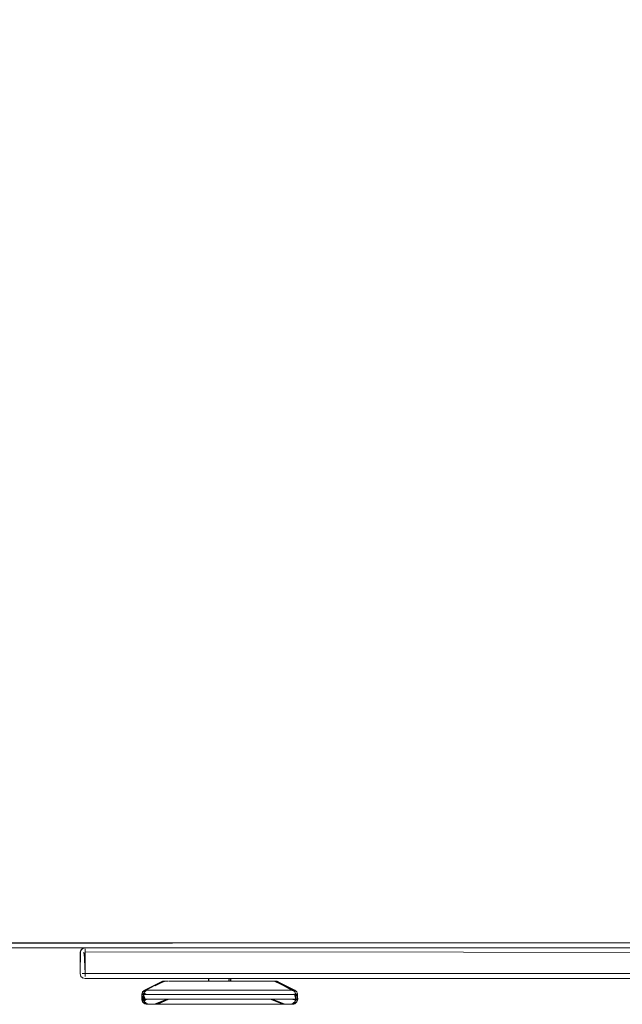
# Model space of a CAD drawing. Units: metres. Extents: x 11.7 to 21.4, y -13.6 to -3.5.
# Drawn here: x 14.1 to 14.3, y -13.6 to -13.2 of the extents above; entities that cross this region are included whole.
import ezdxf

# ---------------------------------------------------------------- set-up
doc = ezdxf.new("R2010")
doc.units = ezdxf.units.M
doc.header["$MEASUREMENT"] = 0

# ---------------------------------------------------------------- blocks, each defined once
blk = doc.blocks.new('e188ace6-5254-4d81-9efa-56af8947411f')
at = {"color": 18, "lineweight": 9, "true_color": 0x000000}
for p, q in [((14.11311, -13.61883), (14.16064, -13.61883)), ((14.49864, -13.61883), (14.16872, -13.61883)), ((14.16872, -13.61883), (14.49864, -13.61883))]:
    blk.add_line(p, q, dxfattribs=at)
for points in [[(14.11211, -13.60483), (14.1233, -13.60483)], [(14.55511, -13.61797), (14.55425, -13.61883), (14.55425, -13.60683), (14.11225, -13.60683), (14.55511, -13.60683)], [(14.11311, -13.60683)], [(14.11311, -13.60683), (14.55511, -13.60683)], [(14.11311, -13.61883)], [(14.16064, -13.61883), (14.11311, -13.61883), (14.55425, -13.61883)]]:
    blk.add_lwpolyline(points, dxfattribs=at)
blk.add_lwpolyline([(14.12211, -13.60683), (14.1133, -13.60683)], close=True, dxfattribs=at)
blk = doc.blocks.new('1e89b3c4-8a07-4333-ab0a-40e3724afb0f')
at = {"color": 18, "lineweight": 9, "true_color": 0x000000}
blk.add_line((14.12608, -13.60683), (14.1253, -13.60683), dxfattribs=at)
for points in [[(14.54208, -13.60683), (14.12608, -13.60683)], [(14.12608, -13.60683), (14.54208, -13.60683)]]:
    blk.add_lwpolyline(points, dxfattribs=at)
blk = doc.blocks.new('dd0c45ac-06ca-4af9-b85f-b52b6566d764')
at = {"color": 18, "lineweight": 9, "true_color": 0x000000}
blk.add_lwpolyline([(14.14379, -13.62507), (14.14181, -13.62507), (14.14006, -13.62507), (14.13855, -13.62507), (14.13729, -13.62507), (14.13559, -13.62507), (14.13732, -13.62507), (14.13858, -13.62507), (14.14009, -13.62507), (14.14185, -13.62507), (14.14383, -13.62507), (14.14601, -13.62507)], close=True, dxfattribs=at)
for points in [[(14.13581, -13.62347), (14.13716, -13.62328), (14.13843, -13.62328), (14.14018, -13.62328), (14.14236, -13.62328), (14.14495, -13.62328), (14.1479, -13.62328), (14.15116, -13.62328), (14.15466, -13.62328), (14.15835, -13.62328), (14.16216, -13.62328), (14.16602, -13.62328), (14.16986, -13.62328), (14.17361, -13.62328), (14.17721, -13.62328), (14.18059, -13.62328), (14.1837, -13.62328), (14.18647, -13.62328), (14.18886, -13.62328), (14.19082, -13.62328), (14.19233, -13.62328), (14.19334, -13.62328)], [(14.14613, -13.62507), (14.14419, -13.62507), (14.1415, -13.62507), (14.13922, -13.62507), (14.13741, -13.62507), (14.13609, -13.62507)], [(14.15399, -13.62328), (14.15143, -13.62328), (14.14899, -13.62328), (14.14671, -13.62328), (14.14461, -13.62328), (14.1427, -13.62328), (14.14101, -13.62328)], [(14.14686, -13.62507), (14.14508, -13.62507), (14.14342, -13.62507)], [(14.14504, -13.62507), (14.14686, -13.62507), (14.14874, -13.62507), (14.15071, -13.62507)], [(14.15934, -13.62507), (14.1571, -13.62507), (14.15491, -13.62507), (14.15278, -13.62507), (14.15071, -13.62507), (14.14869, -13.62507), (14.14681, -13.62507)], [(14.17344, -13.62328), (14.17069, -13.62328), (14.16788, -13.62328), (14.16505, -13.62328), (14.16222, -13.62328), (14.15941, -13.62328), (14.15666, -13.62328), (14.15399, -13.62328), (14.15137, -13.62328), (14.14894, -13.62328)], [(14.1662, -13.62507), (14.1639, -13.62507), (14.16161, -13.62507), (14.15934, -13.62507), (14.16155, -13.62507), (14.16384, -13.62507)], [(14.1662, -13.62507), (14.16849, -13.62507), (14.17076, -13.62507), (14.173, -13.62507)], [(14.17938, -13.62507), (14.17732, -13.62507), (14.17519, -13.62507), (14.173, -13.62507)], [(14.18337, -13.62328), (14.1811, -13.62328), (14.17867, -13.62328), (14.17611, -13.62328), (14.17344, -13.62328)], [(14.17938, -13.62507), (14.18135, -13.62507), (14.18318, -13.62507), (14.18626, -13.62507), (14.18823, -13.62507), (14.18998, -13.62507), (14.19149, -13.62507)], [(14.18977, -13.62507), (14.18729, -13.62507), (14.18441, -13.62507), (14.18318, -13.62507), (14.185, -13.62507)], [(14.19052, -13.62328), (14.18906, -13.62328), (14.18738, -13.62328), (14.18547, -13.62328), (14.18337, -13.62328)], [(14.19502, -13.62683), (14.19487, -13.62507), (14.19372, -13.62507), (14.19146, -13.62507), (14.18995, -13.62507), (14.18819, -13.62507), (14.18666, -13.62507), (14.185, -13.62507)], [(14.13702, -13.62883), (14.13581, -13.62843), (14.13516, -13.62756), (14.13609, -13.62683), (14.13741, -13.62683), (14.13922, -13.62683), (14.1415, -13.62683), (14.14419, -13.62683), (14.14528, -13.62683)], [(14.14528, -13.62683), (14.14383, -13.62683), (14.14185, -13.62683), (14.14009, -13.62683), (14.13858, -13.62683), (14.13732, -13.62683), (14.13919, -13.62683), (14.14046, -13.62683)], [(14.14172, -13.62883), (14.14031, -13.62883), (14.13914, -13.62883), (14.13755, -13.62883), (14.13916, -13.62883), (14.14034, -13.62883), (14.14176, -13.62883), (14.14339, -13.62883), (14.14524, -13.62883), (14.14728, -13.62883), (14.14949, -13.62883), (14.15185, -13.62883), (14.15433, -13.62883), (14.15692, -13.62883), (14.15959, -13.62883), (14.15687, -13.62883)], [(14.15326, -13.62883), (14.15115, -13.62883), (14.14914, -13.62883), (14.14724, -13.62883), (14.1452, -13.62883), (14.14336, -13.62883), (14.14172, -13.62883)], [(14.14298, -13.62883), (14.14425, -13.62883), (14.14571, -13.62883), (14.14736, -13.62883), (14.14918, -13.62883), (14.15115, -13.62883), (14.15326, -13.62883)], [(14.17683, -13.62883), (14.17334, -13.62883), (14.16971, -13.62883), (14.16599, -13.62883), (14.16225, -13.62883), (14.15856, -13.62883), (14.15498, -13.62883), (14.15159, -13.62883), (14.14843, -13.62883), (14.14558, -13.62883), (14.14732, -13.62883), (14.14914, -13.62883), (14.15111, -13.62883), (14.15321, -13.62883), (14.15543, -13.62883), (14.15774, -13.62883), (14.16012, -13.62883)], [(14.15321, -13.62883), (14.15543, -13.62883), (14.15326, -13.62883)], [(14.15326, -13.62883), (14.15548, -13.62883), (14.15779, -13.62883), (14.16017, -13.62883), (14.1626, -13.62883), (14.16505, -13.62883), (14.1675, -13.62883), (14.16992, -13.62883), (14.1723, -13.62883), (14.17461, -13.62883)], [(14.1723, -13.62883), (14.16992, -13.62883), (14.1675, -13.62883), (14.16505, -13.62883), (14.1626, -13.62883), (14.16017, -13.62883), (14.15779, -13.62883), (14.15543, -13.62883)], [(14.16499, -13.62883), (14.16254, -13.62883), (14.16012, -13.62883), (14.15779, -13.62883), (14.15548, -13.62883)], [(14.1848, -13.62883), (14.18276, -13.62883), (14.18055, -13.62883), (14.17819, -13.62883), (14.17571, -13.62883), (14.17312, -13.62883), (14.17046, -13.62883), (14.16774, -13.62883), (14.16499, -13.62883), (14.16225, -13.62883), (14.15953, -13.62883), (14.16231, -13.62883), (14.16505, -13.62883), (14.16779, -13.62883), (14.17051, -13.62883), (14.17318, -13.62883), (14.17576, -13.62883)], [(14.1723, -13.62883), (14.17461, -13.62883), (14.17678, -13.62883), (14.17456, -13.62883), (14.17225, -13.62883), (14.16987, -13.62883), (14.16745, -13.62883), (14.16499, -13.62883), (14.16254, -13.62883), (14.16012, -13.62883)], [(14.18312, -13.62883), (14.18011, -13.62883), (14.17683, -13.62883), (14.17461, -13.62883)], [(14.17576, -13.62883), (14.17824, -13.62883), (14.1806, -13.62883), (14.18281, -13.62883), (14.18484, -13.62883), (14.18665, -13.62883)], [(14.17683, -13.62883), (14.17893, -13.62883), (14.1809, -13.62883), (14.18272, -13.62883), (14.18436, -13.62883), (14.18582, -13.62883), (14.18708, -13.62883), (14.18811, -13.62883), (14.18954, -13.62883), (14.18744, -13.62883)], [(14.18378, -13.62683), (14.18729, -13.62683), (14.18977, -13.62683), (14.19181, -13.62683), (14.19337, -13.62683), (14.19443, -13.62683)], [(14.19146, -13.62683), (14.19273, -13.62683), (14.19374, -13.62683), (14.19149, -13.62683), (14.18998, -13.62683), (14.18823, -13.62683), (14.18626, -13.62683), (14.18408, -13.62683)]]:
    blk.add_lwpolyline(points, dxfattribs=at)
blk = doc.blocks.new('d69d9b49-0027-4611-95aa-8635ff0f3ada')
at = {"color": 18, "lineweight": 9, "true_color": 0x000000}
for points in [[(14.14948, -13.61983), (14.15108, -13.61983), (14.15282, -13.61983), (14.15467, -13.61983), (14.15662, -13.61983), (14.15865, -13.61983), (14.16075, -13.61983), (14.15861, -13.61983), (14.15658, -13.61983)], [(14.16075, -13.61983)], [(14.16717, -13.61983), (14.16933, -13.61983), (14.17138, -13.61983), (14.17346, -13.61983), (14.17143, -13.61983), (14.16929, -13.61983), (14.16785, -13.61983)]]:
    blk.add_lwpolyline(points, dxfattribs=at)
blk = doc.blocks.new('70b5711d-bec9-416d-b2ef-db7cd4294934')
at = {"color": 18, "lineweight": 9, "true_color": 0x000000}
blk.add_lwpolyline([(14.19247, -13.62883), (14.19002, -13.62883), (14.18812, -13.62883), (14.18581, -13.62883), (14.18312, -13.62883)], dxfattribs=at)
blk = doc.blocks.new('4fe83edc-71c7-4935-b58d-22e88bb6526f')
at = {"color": 18, "lineweight": 9, "true_color": 0x000000}
blk.add_lwpolyline([(14.14342, -13.62507), (14.14189, -13.62507), (14.1405, -13.62507), (14.13925, -13.62507), (14.13815, -13.62507)], dxfattribs=at)
blk = doc.blocks.new('fb012c31-fe9d-4682-987a-79a0c3cf76d5')
at = {"color": 18, "lineweight": 9, "true_color": 0x000000}
for points in [[(14.17346, -13.61983), (14.17541, -13.61983), (14.17726, -13.61983), (14.17537, -13.61983), (14.17342, -13.61983)], [(14.14422, -13.62883), (14.14558, -13.62883), (14.14306, -13.62883), (14.14094, -13.62883)], [(14.18811, -13.62883), (14.18706, -13.62883), (14.18579, -13.62883), (14.18433, -13.62883), (14.18268, -13.62883), (14.18086, -13.62883), (14.17889, -13.62883), (14.17678, -13.62883), (14.17893, -13.62883), (14.1809, -13.62883)]]:
    blk.add_lwpolyline(points, dxfattribs=at)
blk = doc.blocks.new('a32ccd77-9e9b-48a2-850a-2f2e03921c68')
at = {"color": 18, "lineweight": 9, "true_color": 0x000000}
for points in [[(14.15658, -13.61983), (14.15463, -13.61983), (14.15278, -13.61983), (14.15104, -13.61983), (14.14948, -13.61983), (14.14803, -13.61983), (14.14674, -13.61983), (14.14561, -13.61983)], [(14.18441, -13.61983), (14.18332, -13.61983), (14.18204, -13.61983), (14.1833, -13.61983), (14.18443, -13.61983)], [(14.18691, -13.61983), (14.19378, -13.62328), (14.19268, -13.62328), (14.19052, -13.62328)], [(14.13538, -13.62507), (14.13643, -13.62507), (14.13815, -13.62507)], [(14.14101, -13.62328), (14.13955, -13.62328), (14.13834, -13.62328), (14.13669, -13.62328), (14.13831, -13.62328)], [(14.18957, -13.62507), (14.18819, -13.62507), (14.18621, -13.62507), (14.18403, -13.62507), (14.18725, -13.62507), (14.18974, -13.62507), (14.19178, -13.62507), (14.19335, -13.62507), (14.19441, -13.62507)], [(14.19361, -13.62507), (14.19192, -13.62507), (14.19082, -13.62507), (14.18957, -13.62507)], [(14.19499, -13.6247), (14.19337, -13.62507), (14.19181, -13.62507), (14.18977, -13.62507)], [(14.19149, -13.62507), (14.19275, -13.62507), (14.19445, -13.62507), (14.19502, -13.62683), (14.19374, -13.62683), (14.19487, -13.62683)], [(14.14298, -13.62883), (14.14193, -13.62883), (14.13925, -13.62883), (14.13802, -13.62883), (14.13702, -13.62883), (14.13581, -13.62843)], [(14.14046, -13.62683), (14.13925, -13.62683), (14.13815, -13.62683), (14.13641, -13.62683)], [(14.13831, -13.62883), (14.13702, -13.62883), (14.13833, -13.62883), (14.13994, -13.62883), (14.14477, -13.62683)], [(14.14478, -13.62683), (14.14014, -13.62883), (14.14191, -13.62883), (14.14296, -13.62883), (14.14193, -13.62883), (14.14051, -13.62883), (14.13831, -13.62883)], [(14.15321, -13.62883), (14.15111, -13.62883), (14.14918, -13.62883), (14.14736, -13.62883), (14.14944, -13.62883)], [(14.1809, -13.62883), (14.18272, -13.62883), (14.18436, -13.62883), (14.18582, -13.62883), (14.18708, -13.62883), (14.18813, -13.62883), (14.18665, -13.62883)], [(14.1882, -13.62683), (14.18974, -13.62683), (14.18725, -13.62683), (14.18437, -13.62683), (14.1831, -13.62683)], [(14.18484, -13.62883), (14.18668, -13.62883), (14.18832, -13.62883), (14.18973, -13.62883), (14.18829, -13.62883)], [(14.1945, -13.62818), (14.19498, -13.6272), (14.19335, -13.62683), (14.19178, -13.62683), (14.18974, -13.62683), (14.19082, -13.62683), (14.19192, -13.62683)]]:
    blk.add_lwpolyline(points, dxfattribs=at)
for points in [[(14.18056, -13.61983), (14.18204, -13.61983), (14.18059, -13.61983), (14.17899, -13.61983), (14.17722, -13.61983), (14.17899, -13.61983)], [(14.14568, -13.62883), (14.14732, -13.62883), (14.14571, -13.62883), (14.14425, -13.62883), (14.14298, -13.62883), (14.14422, -13.62883)]]:
    blk.add_lwpolyline(points, close=True, dxfattribs=at)
blk = doc.blocks.new('aecf60fc-0add-4ddf-afd4-6734b4148b10')
at = {"color": 18, "lineweight": 9, "true_color": 0x000000}
for points in [[(14.13608, -13.62683), (14.13732, -13.62683), (14.1356, -13.62683), (14.13502, -13.62507), (14.13502, -13.62683), (14.1363, -13.62683), (14.13855, -13.62683), (14.14006, -13.62683), (14.14181, -13.62683), (14.14379, -13.62683), (14.14528, -13.62683)], [(14.13812, -13.62683), (14.13643, -13.62683), (14.13538, -13.62683), (14.13641, -13.62683)]]:
    blk.add_lwpolyline(points, dxfattribs=at)
blk = doc.blocks.new('cc613d5e-8a74-4fe8-92d3-d2ffce1be330')
at = {"color": 18, "lineweight": 9, "true_color": 0x000000}
for points in [[(14.195, -13.62479), (14.19363, -13.62507), (14.19189, -13.62507)], [(14.47408, -13.62683), (14.47532, -13.62683), (14.4736, -13.62683), (14.47302, -13.62507), (14.47302, -13.62683), (14.4743, -13.62683), (14.47655, -13.62683), (14.47806, -13.62683), (14.47981, -13.62683), (14.48179, -13.62683), (14.48328, -13.62683)], [(14.19286, -13.62683), (14.19424, -13.62683)]]:
    blk.add_lwpolyline(points, dxfattribs=at)
blk = doc.blocks.new('9978a866-b5a0-461e-bd09-31503bfaea4b')
at = {"color": 18, "lineweight": 9, "true_color": 0x000000}
blk.add_lwpolyline([(14.1909, -13.62883), (14.19249, -13.62883), (14.19088, -13.62883), (14.1897, -13.62883), (14.1909, -13.62883), (14.19229, -13.62883)], dxfattribs=at)
blk = doc.blocks.new('9b5a30b8-3ff2-404e-817b-53ebbff2d708')
at = {"color": 18, "lineweight": 9, "true_color": 0x000000}
for points in [[(14.14945, -13.61983), (14.148, -13.61983), (14.14671, -13.61983), (14.14563, -13.61983)], [(14.18441, -13.61983), (14.18607, -13.61983), (14.18443, -13.61983), (14.18607, -13.61983)], [(14.18527, -13.62683), (14.19002, -13.62883), (14.18895, -13.62883), (14.191, -13.62883), (14.18907, -13.62883)]]:
    blk.add_lwpolyline(points, dxfattribs=at)
blk = doc.blocks.new('3080c262-ac3b-4ded-92f5-4e6688398bce')
at = {"color": 18, "lineweight": 9, "true_color": 0x000000}
for points in [[(14.14469, -13.61983), (14.14345, -13.61983)], [(14.1917, -13.62328), (14.19335, -13.62328), (14.18702, -13.61983), (14.1854, -13.61983), (14.1866, -13.61983), (14.19391, -13.62328)], [(14.13609, -13.62507), (14.13502, -13.62507), (14.13532, -13.62402)], [(14.1945, -13.62372), (14.19316, -13.62328)]]:
    blk.add_lwpolyline(points, dxfattribs=at)
blk = doc.blocks.new('3cc18884-0bf9-4282-9055-3097deb24a5e')
at = {"color": 18, "lineweight": 9, "true_color": 0x000000}
for points in [[(14.14344, -13.61983), (14.14101, -13.62084), (14.14313, -13.61983), (14.14468, -13.61983)], [(14.19361, -13.62507), (14.19467, -13.62507), (14.19502, -13.62683)], [(14.19098, -13.62883), (14.19229, -13.62883), (14.1933, -13.62882), (14.19422, -13.62843)], [(14.19423, -13.62843), (14.1933, -13.62882)]]:
    blk.add_lwpolyline(points, dxfattribs=at)
blk = doc.blocks.new('0f91785e-1663-404f-bbb9-71a296f8981d')
at = {"color": 18, "lineweight": 9, "true_color": 0x000000}
for p, q in [((14.14105, -13.62082), (14.14302, -13.61983)), ((14.169, -13.61883), (14.169, -13.61983)), ((14.13668, -13.62328), (14.13647, -13.62328)), ((14.1351, -13.62683), (14.13505, -13.6272))]:
    blk.add_line(p, q, dxfattribs=at)
for points in [[(14.1607, -13.61983)], [(14.16834, -13.61983)], [(14.16902, -13.61883), (14.16871, -13.61983)], [(14.13538, -13.62683), (14.13502, -13.62507)], [(14.13554, -13.62372), (14.13504, -13.62479)], [(14.1351, -13.62507), (14.13516, -13.62683), (14.13516, -13.62507)], [(14.13516, -13.62435), (14.13607, -13.62347)], [(14.13516, -13.62435), (14.13608, -13.62507), (14.13739, -13.62507), (14.13919, -13.62507), (14.14146, -13.62507), (14.14414, -13.62507), (14.14613, -13.62507)], [(14.14014, -13.62328), (14.13841, -13.62328), (14.13715, -13.62328), (14.13613, -13.62328), (14.13532, -13.62402)], [(14.13612, -13.62328)], [(14.13646, -13.62328)], [(14.19333, -13.62328), (14.1945, -13.62372)], [(14.195, -13.62479), (14.1945, -13.62372)], [(14.13608, -13.62683), (14.13502, -13.62683), (14.13532, -13.62789), (14.13613, -13.62862), (14.13727, -13.62883), (14.13923, -13.62883), (14.14092, -13.62883), (14.14303, -13.62883), (14.14553, -13.62883), (14.14839, -13.62883), (14.15154, -13.62883), (14.15493, -13.62883), (14.1585, -13.62883), (14.16219, -13.62883), (14.16593, -13.62883), (14.16965, -13.62883), (14.17329, -13.62883), (14.17678, -13.62883), (14.18006, -13.62883), (14.18308, -13.62883), (14.18577, -13.62883), (14.18809, -13.62883), (14.19, -13.62883), (14.19146, -13.62883), (14.19296, -13.62883)], [(14.13516, -13.62756), (14.13607, -13.62843)], [(14.13537, -13.62683), (14.13532, -13.62789)], [(14.13532, -13.62789)], [(14.1368, -13.62876), (14.13581, -13.62843)], [(14.14014, -13.62883), (14.14126, -13.62883), (14.13991, -13.62883)], [(14.14014, -13.62883), (14.14488, -13.62683), (14.14014, -13.62883)], [(14.14422, -13.62883), (14.14296, -13.62883), (14.14191, -13.62883), (14.1405, -13.62883), (14.14478, -13.62683)], [(14.1899, -13.62883), (14.18526, -13.62683), (14.1899, -13.62883), (14.18811, -13.62883), (14.18706, -13.62883), (14.18579, -13.62883), (14.18433, -13.62883)], [(14.18517, -13.62683), (14.1899, -13.62883), (14.18504, -13.62683)], [(14.19391, -13.62862), (14.19472, -13.62789), (14.19502, -13.62683)], [(14.19391, -13.62862)], [(14.19499, -13.6272), (14.1945, -13.62818)]]:
    blk.add_lwpolyline(points, dxfattribs=at)
blk = doc.blocks.new('279c52ef-154d-4777-8540-4d2a7c964c09')
at = {"color": 18, "lineweight": 9, "true_color": 0x000000}
for points in [[(14.18691, -13.61983), (14.19385, -13.62328), (14.19465, -13.62402), (14.19495, -13.62507)], [(14.19489, -13.6247), (14.19495, -13.62683), (14.19465, -13.62789), (14.1935, -13.62876)]]:
    blk.add_lwpolyline(points, dxfattribs=at)
blk = doc.blocks.new('1cec97e7-c54c-487c-818a-5c45432c54b4')
at = {"color": 18, "lineweight": 9, "true_color": 0x000000}
blk.add_line((14.18691, -13.61983), (14.19377, -13.62328), dxfattribs=at)
for points in [[(14.13958, -13.62167), (14.14312, -13.61983), (14.14025, -13.62128)], [(14.19348, -13.62876), (14.19463, -13.62789), (14.19487, -13.62683), (14.19487, -13.62507)], [(14.19383, -13.62328), (14.19463, -13.62402)], [(14.19348, -13.62876), (14.19228, -13.62883)]]:
    blk.add_lwpolyline(points, dxfattribs=at)
blk = doc.blocks.new('4dbbcf02-dad8-4338-aef0-b5de77287688')
at = {"color": 18, "lineweight": 9, "true_color": 0x000000}
blk.add_lwpolyline([(14.13831, -13.62883), (14.13672, -13.62876), (14.13801, -13.62883)], dxfattribs=at)
blk = doc.blocks.new('9c4c4220-ab23-49c9-8134-fa88d0950947')
at = {"color": 18, "lineweight": 9, "true_color": 0x000000}
blk.add_lwpolyline([(14.13812, -13.62507), (14.13641, -13.62507), (14.13537, -13.62507)], dxfattribs=at)
blk = doc.blocks.new('b15b1ec6-7247-4407-b972-0447ec33c0db')
at = {"color": 18, "lineweight": 9, "true_color": 0x000000}
for points in [[(14.19333, -13.62328), (14.19231, -13.62328), (14.1908, -13.62328), (14.18883, -13.62328), (14.18643, -13.62328)], [(14.19146, -13.62883), (14.19299, -13.62876)]]:
    blk.add_lwpolyline(points, dxfattribs=at)
blk = doc.blocks.new('bd432afb-1023-49bb-bb01-c06722b94efd')
at = {"color": 18, "lineweight": 9, "true_color": 0x000000}
blk.add_lwpolyline([(14.18751, -13.62683), (14.18954, -13.62683), (14.19079, -13.62683), (14.19189, -13.62683), (14.19361, -13.62683)], dxfattribs=at)
blk = doc.blocks.new('2ab69437-44c2-4b67-a44b-ad49d3d75f0d')
at = {"color": 18, "lineweight": 9, "true_color": 0x000000}
for points in [[(14.13831, -13.62328), (14.13952, -13.62328), (14.14098, -13.62328), (14.14267, -13.62328), (14.14457, -13.62328), (14.14667, -13.62328), (14.14894, -13.62328)], [(14.17338, -13.62328), (14.17605, -13.62328), (14.17861, -13.62328), (14.18105, -13.62328), (14.18333, -13.62328), (14.18543, -13.62328), (14.18734, -13.62328), (14.18903, -13.62328), (14.19049, -13.62328), (14.1917, -13.62328)]]:
    blk.add_lwpolyline(points, dxfattribs=at)
blk = doc.blocks.new('31d49d98-90d9-4ef2-b1fa-c39eee7ae6d5')
at = {"color": 18, "lineweight": 9, "true_color": 0x000000}
for points in [[(14.14504, -13.62507), (14.14338, -13.62507), (14.14185, -13.62507), (14.14046, -13.62507), (14.13922, -13.62507), (14.13812, -13.62507)], [(14.18496, -13.62507), (14.18661, -13.62507), (14.18814, -13.62507), (14.18954, -13.62507), (14.19079, -13.62507), (14.19189, -13.62507)], [(14.14528, -13.62683), (14.14414, -13.62683), (14.14146, -13.62683), (14.13919, -13.62683), (14.13812, -13.62683)]]:
    blk.add_lwpolyline(points, dxfattribs=at)
blk = doc.blocks.new('89353b9f-1b63-483d-9ffa-6b7645f6bbe2')
at = {"color": 18, "lineweight": 9, "true_color": 0x000000}
blk.add_lwpolyline([(14.1831, -13.62683), (14.18621, -13.62683), (14.18819, -13.62683), (14.18995, -13.62683), (14.19146, -13.62683)], dxfattribs=at)
blk = doc.blocks.new('78ad5b42-6399-4231-baf1-bbc3dc648113')
at = {"color": 18, "lineweight": 9, "true_color": 0x000000}
blk.add_lwpolyline([(14.15461, -13.62328), (14.15111, -13.62328), (14.14786, -13.62328), (14.14491, -13.62328), (14.14233, -13.62328), (14.14014, -13.62328)], dxfattribs=at)
blk = doc.blocks.new('0a0a32de-495d-448f-aa34-21a20349b16d')
at = {"color": 18, "lineweight": 9, "true_color": 0x000000}
blk.add_lwpolyline([(14.16499, -13.62883), (14.16745, -13.62883), (14.16987, -13.62883), (14.17225, -13.62883), (14.17456, -13.62883), (14.17678, -13.62883), (14.17889, -13.62883), (14.18086, -13.62883), (14.18268, -13.62883), (14.18433, -13.62883)], dxfattribs=at)
blk = doc.blocks.new('2e7c8739-c9f8-49c0-8aa9-886497a5bd97')
at = {"color": 18, "lineweight": 9, "true_color": 0x000000}
blk.add_lwpolyline([(14.18643, -13.62328), (14.18365, -13.62328), (14.18054, -13.62328), (14.17716, -13.62328), (14.17355, -13.62328), (14.1698, -13.62328), (14.16596, -13.62328)], dxfattribs=at)
blk = doc.blocks.new('4cfb3126-e80d-4a03-a8e8-fd8525f02dcb')
at = {"color": 18, "lineweight": 9, "true_color": 0x000000}
blk.add_lwpolyline([(14.17726, -13.62507), (14.17932, -13.62507), (14.1813, -13.62507), (14.18318, -13.62507), (14.18496, -13.62507)], dxfattribs=at)
blk = doc.blocks.new('bbb1a97e-d567-40c3-994e-e9776dad1073')
at = {"color": 18, "lineweight": 9, "true_color": 0x000000}
blk.add_lwpolyline([(14.15687, -13.62883), (14.15428, -13.62883), (14.1518, -13.62883), (14.14944, -13.62883)], dxfattribs=at)
blk = doc.blocks.new('fad7bff9-acd3-4617-b34d-8e9e24f1f2ee')
at = {"color": 18, "lineweight": 9, "true_color": 0x000000}
for points in [[(14.15066, -13.62507), (14.15272, -13.62507), (14.15485, -13.62507), (14.15704, -13.62507), (14.15928, -13.62507)], [(14.15394, -13.62328), (14.1566, -13.62328), (14.15935, -13.62328), (14.16216, -13.62328), (14.16499, -13.62328), (14.16782, -13.62328), (14.17063, -13.62328), (14.17338, -13.62328)], [(14.16596, -13.62328), (14.1621, -13.62328), (14.15829, -13.62328), (14.15461, -13.62328)], [(14.16384, -13.62507), (14.16614, -13.62507), (14.16843, -13.62507), (14.1707, -13.62507), (14.17294, -13.62507), (14.17513, -13.62507), (14.17726, -13.62507)], [(14.48866, -13.62507), (14.49072, -13.62507), (14.49285, -13.62507), (14.49504, -13.62507), (14.49728, -13.62507)], [(14.49194, -13.62328), (14.4946, -13.62328), (14.49735, -13.62328), (14.50016, -13.62328), (14.50299, -13.62328), (14.50582, -13.62328), (14.50863, -13.62328), (14.51138, -13.62328)], [(14.50396, -13.62328), (14.5001, -13.62328), (14.49629, -13.62328), (14.49261, -13.62328)], [(14.50184, -13.62507), (14.50414, -13.62507), (14.50643, -13.62507), (14.5087, -13.62507), (14.51094, -13.62507), (14.51313, -13.62507), (14.51526, -13.62507)]]:
    blk.add_lwpolyline(points, dxfattribs=at)
blk = doc.blocks.new('da8f4093-19a0-4ca2-9f71-d8db1907a9fa')
at = {"color": 18, "lineweight": 9, "true_color": 0x000000}
for p, q in [((14.11225, -13.60683), (14.55425, -13.60683)), ((14.1213, -13.60683), (14.1133, -13.60683)), ((14.12345, -13.60483), (14.12363, -13.60483)), ((14.11058, -13.60772), (14.1104, -13.60807)), ((14.1104, -13.60883), (14.11058, -13.60883)), ((14.11148, -13.60883), (14.11185, -13.60883)), ((14.11224, -13.60844), (14.11224, -13.60883)), ((14.16034, -13.61983), (14.16034, -13.61883)), ((14.16036, -13.61983), (14.16036, -13.61883)), ((14.16832, -13.61883), (14.16832, -13.61983)), ((14.18623, -13.61983), (14.19309, -13.62328)), ((14.14069, -13.62328), (14.14107, -13.62328)), ((14.14652, -13.62507), (14.14677, -13.62507)), ((14.14765, -13.62507), (14.14726, -13.62507)), ((14.15016, -13.62328), (14.15051, -13.62328)), ((14.15846, -13.62507), (14.15818, -13.62507)), ((14.15914, -13.62328), (14.15881, -13.62328)), ((14.17694, -13.62507), (14.17722, -13.62507)), ((14.17845, -13.62507), (14.17803, -13.62507)), ((14.18002, -13.62328), (14.17959, -13.62328)), ((14.13442, -13.62683), (14.13437, -13.6272)), ((14.14142, -13.62883), (14.13923, -13.62883)), ((14.18593, -13.62683), (14.1857, -13.62683))]:
    blk.add_line(p, q, dxfattribs=at)
for points in [[(12.17129, -13.60483), (14.54128, -13.60483), (12.17128, -13.60483), (12.17128, -12.87983)], [(12.17128, -13.6056), (14.54128, -13.60483), (12.17129, -13.60483)], [(12.17128, -13.6056), (12.17128, -13.60668), (14.54128, -13.60683), (12.17129, -13.60683)], [(14.11225, -13.60683), (14.11113, -13.60717), (14.1104, -13.60807)], [(14.11058, -13.60772), (14.11148, -13.60699)], [(14.11148, -13.60699)], [(14.11163, -13.60483), (14.1233, -13.60483)], [(14.11163, -13.60483), (14.1129, -13.60483)], [(14.55425, -13.60683), (14.55425, -13.61883), (14.11225, -13.6188)], [(14.11225, -13.60699)], [(14.1129, -13.60483), (14.12129, -13.60483)], [(14.12168, -13.60483)], [(14.12529, -13.60483), (14.12418, -13.60483)], [(14.1253, -13.60683), (14.5413, -13.60683), (14.54129, -13.60483), (14.12529, -13.60483)], [(14.5413, -13.60483), (14.5413, -13.60683), (14.1253, -13.60683)], [(14.1104, -13.60807), (14.11025, -13.61683)], [(14.11028, -13.60844), (14.11025, -13.61683), (14.11058, -13.61795), (14.11148, -13.61868)], [(14.11058, -13.60883)], [(14.11185, -13.60883), (14.11224, -13.61683), (14.11113, -13.61683)], [(14.11224, -13.60717)], [(14.11224, -13.60717), (14.11224, -13.60844)], [(14.11224, -13.60844), (14.11224, -13.60742)], [(14.11224, -13.60844), (14.55424, -13.60883)], [(14.11224, -13.60883), (14.11224, -13.61683), (14.55424, -13.61683)], [(14.11025, -13.61683), (14.11058, -13.61795)], [(14.11113, -13.6185), (14.11225, -13.61883)], [(14.11224, -13.61683), (14.11224, -13.61795)], [(14.11224, -13.61795), (14.11224, -13.61683)], [(14.11148, -13.61868)], [(14.11225, -13.61868)], [(14.13578, -13.62328), (14.14244, -13.61983), (14.13558, -13.62328), (14.1349, -13.62402)], [(14.13513, -13.62347), (14.14234, -13.61983)], [(14.14276, -13.61983), (14.13558, -13.62328), (14.13668, -13.62328), (14.13884, -13.62328)], [(14.14033, -13.62328), (14.13887, -13.62328), (14.13766, -13.62328), (14.13601, -13.62328), (14.14245, -13.61983), (14.144, -13.61983)], [(14.14401, -13.61983), (14.14277, -13.61983)], [(14.1559, -13.61983), (14.15395, -13.61983), (14.1521, -13.61983), (14.15036, -13.61983), (14.1488, -13.61983), (14.14735, -13.61983), (14.14606, -13.61983), (14.14492, -13.61983)], [(14.14877, -13.61983), (14.14732, -13.61983), (14.14603, -13.61983), (14.14495, -13.61983)], [(14.1488, -13.61983), (14.1504, -13.61983), (14.15213, -13.61983), (14.15399, -13.61983), (14.15594, -13.61983), (14.15797, -13.61983), (14.16007, -13.61983), (14.15793, -13.61983), (14.1559, -13.61983)], [(14.16647, -13.61983), (14.16432, -13.61983), (14.16216, -13.61983), (14.16002, -13.61983), (14.16151, -13.61983)], [(14.16034, -13.61883), (14.16042, -13.61983), (14.16151, -13.61983), (14.16041, -13.61983)], [(14.16647, -13.61983), (14.16865, -13.61983), (14.1707, -13.61983), (14.17278, -13.61983), (14.17075, -13.61983), (14.16861, -13.61983), (14.16717, -13.61983)], [(14.16766, -13.61983)], [(14.16834, -13.61883), (14.16803, -13.61983)], [(14.17278, -13.61983), (14.17473, -13.61983), (14.17658, -13.61983), (14.17469, -13.61983), (14.17274, -13.61983)], [(14.18373, -13.61983), (14.18264, -13.61983), (14.18136, -13.61983), (14.18262, -13.61983), (14.18375, -13.61983)], [(14.18373, -13.61983), (14.18539, -13.61983), (14.18375, -13.61983), (14.18539, -13.61983)], [(14.19102, -13.62328), (14.19267, -13.62328), (14.18634, -13.61983), (14.18466, -13.61983), (14.18592, -13.61983), (14.19323, -13.62328)], [(14.18623, -13.61983), (14.1931, -13.62328), (14.192, -13.62328), (14.18984, -13.62328)], [(14.18623, -13.61983), (14.19317, -13.62328), (14.19397, -13.62402), (14.19427, -13.62507)], [(14.13541, -13.62507), (14.13434, -13.62507), (14.13464, -13.62402)], [(14.1354, -13.62683), (14.13664, -13.62683), (14.13492, -13.62683), (14.13434, -13.62507), (14.13434, -13.62683), (14.13562, -13.62683), (14.13787, -13.62683), (14.13938, -13.62683), (14.14113, -13.62683), (14.1431, -13.62683), (14.14528, -13.62683), (14.14765, -13.62683), (14.15017, -13.62683)], [(14.13469, -13.62683), (14.13434, -13.62507)], [(14.13486, -13.62372), (14.13436, -13.62479)], [(14.13442, -13.62507), (14.13448, -13.62683), (14.13448, -13.62507)], [(14.13447, -13.62435), (14.1354, -13.62507), (14.13671, -13.62507), (14.13851, -13.62507), (14.14078, -13.62507), (14.14346, -13.62507), (14.14613, -13.62507), (14.1444, -13.62507)], [(14.13946, -13.62328), (14.13773, -13.62328), (14.13646, -13.62328), (14.13544, -13.62328), (14.13464, -13.62402)], [(14.13744, -13.62507), (14.13573, -13.62507), (14.13468, -13.62507)], [(14.13469, -13.62507), (14.13575, -13.62507), (14.13747, -13.62507)], [(14.13513, -13.62347), (14.13648, -13.62328), (14.13775, -13.62328), (14.13949, -13.62328), (14.14168, -13.62328), (14.14427, -13.62328), (14.14722, -13.62328), (14.15048, -13.62328), (14.15398, -13.62328), (14.15767, -13.62328), (14.16148, -13.62328), (14.16533, -13.62328), (14.16918, -13.62328), (14.17293, -13.62328), (14.17653, -13.62328), (14.17991, -13.62328), (14.18302, -13.62328), (14.18579, -13.62328), (14.18818, -13.62328), (14.19014, -13.62328), (14.19164, -13.62328), (14.19266, -13.62328)], [(14.14613, -13.62507), (14.14351, -13.62507), (14.14081, -13.62507), (14.13854, -13.62507), (14.13673, -13.62507), (14.13541, -13.62507)], [(14.13578, -13.62328)], [(14.13698, -13.62328), (14.13579, -13.62328)], [(14.14436, -13.62507), (14.1427, -13.62507), (14.14117, -13.62507), (14.13978, -13.62507), (14.13853, -13.62507), (14.13744, -13.62507)], [(14.14613, -13.62507), (14.1444, -13.62507), (14.14274, -13.62507), (14.14121, -13.62507), (14.13982, -13.62507), (14.13857, -13.62507), (14.13747, -13.62507)], [(14.13862, -13.62328)], [(14.13884, -13.62328), (14.1403, -13.62328), (14.14199, -13.62328), (14.14389, -13.62328), (14.14599, -13.62328), (14.14826, -13.62328)], [(14.15393, -13.62328), (14.15043, -13.62328), (14.14718, -13.62328), (14.14423, -13.62328), (14.14164, -13.62328), (14.13946, -13.62328)], [(14.15331, -13.62328), (14.15075, -13.62328), (14.14831, -13.62328), (14.14603, -13.62328), (14.14393, -13.62328), (14.14202, -13.62328), (14.14033, -13.62328)], [(14.14369, -13.62328)], [(14.15866, -13.62507), (14.15642, -13.62507), (14.15423, -13.62507), (14.15209, -13.62507), (14.15003, -13.62507), (14.148, -13.62507), (14.14613, -13.62507)], [(14.1505, -13.62507), (14.14806, -13.62507), (14.14618, -13.62507)], [(14.14649, -13.62328)], [(14.17276, -13.62328), (14.17001, -13.62328), (14.1672, -13.62328), (14.16437, -13.62328), (14.16154, -13.62328), (14.15873, -13.62328), (14.15598, -13.62328), (14.15331, -13.62328), (14.15069, -13.62328), (14.14826, -13.62328)], [(14.14998, -13.62507), (14.15204, -13.62507), (14.15417, -13.62507), (14.15636, -13.62507), (14.1586, -13.62507)], [(14.15373, -13.62507), (14.15252, -13.62507)], [(14.15325, -13.62328), (14.15592, -13.62328), (14.15867, -13.62328), (14.16148, -13.62328), (14.16431, -13.62328), (14.16714, -13.62328), (14.16995, -13.62328), (14.1727, -13.62328)], [(14.16528, -13.62328), (14.16142, -13.62328), (14.15761, -13.62328), (14.15393, -13.62328)], [(14.15505, -13.62328)], [(14.15591, -13.62507)], [(14.15707, -13.62507)], [(14.16552, -13.62507), (14.16322, -13.62507), (14.16093, -13.62507), (14.15866, -13.62507), (14.16087, -13.62507), (14.16316, -13.62507), (14.16546, -13.62507)], [(14.16191, -13.62507)], [(14.16264, -13.62328)], [(14.16475, -13.62507)], [(14.18575, -13.62328), (14.18297, -13.62328), (14.17986, -13.62328), (14.17648, -13.62328), (14.17287, -13.62328), (14.16912, -13.62328), (14.16528, -13.62328)], [(14.16746, -13.62507)], [(14.16814, -13.62328)], [(14.16894, -13.62507)], [(14.17864, -13.62507), (14.17664, -13.62507), (14.17451, -13.62507), (14.17232, -13.62507), (14.17002, -13.62507)], [(14.17051, -13.62507), (14.17232, -13.62507), (14.17445, -13.62507)], [(14.17226, -13.62328)], [(14.1727, -13.62328), (14.17537, -13.62328), (14.17793, -13.62328), (14.18037, -13.62328), (14.18265, -13.62328), (14.18475, -13.62328), (14.18666, -13.62328), (14.18835, -13.62328), (14.18981, -13.62328), (14.19102, -13.62328)], [(14.18269, -13.62328), (14.18042, -13.62328), (14.17799, -13.62328), (14.17542, -13.62328), (14.17276, -13.62328)], [(14.1729, -13.62507)], [(14.17354, -13.62507)], [(14.17445, -13.62507), (14.17664, -13.62507), (14.1787, -13.62507), (14.18067, -13.62507), (14.1825, -13.62507), (14.18427, -13.62507), (14.18593, -13.62507)], [(14.17582, -13.62328)], [(14.17612, -13.62507)], [(14.18026, -13.62507), (14.17864, -13.62507)], [(14.18144, -13.62507), (14.18255, -13.62507), (14.18432, -13.62507), (14.18597, -13.62507), (14.18746, -13.62507)], [(14.1825, -13.62507), (14.18557, -13.62507), (14.18755, -13.62507), (14.1893, -13.62507), (14.19081, -13.62507)], [(14.18909, -13.62507), (14.18661, -13.62507), (14.18373, -13.62507), (14.1825, -13.62507)], [(14.18984, -13.62328), (14.18838, -13.62328), (14.18669, -13.62328), (14.18479, -13.62328), (14.18269, -13.62328)], [(14.19011, -13.62507), (14.18889, -13.62507), (14.18751, -13.62507), (14.18553, -13.62507), (14.18335, -13.62507), (14.18657, -13.62507), (14.18906, -13.62507), (14.1911, -13.62507), (14.19267, -13.62507), (14.19373, -13.62507)], [(14.18391, -13.62328)], [(14.19265, -13.62328), (14.19163, -13.62328), (14.19012, -13.62328), (14.18814, -13.62328), (14.18575, -13.62328)], [(14.19434, -13.62683), (14.19419, -13.62507), (14.19304, -13.62507), (14.19078, -13.62507), (14.18927, -13.62507), (14.18751, -13.62507), (14.18597, -13.62507)], [(14.19293, -13.62507), (14.19124, -13.62507), (14.19014, -13.62507), (14.18889, -13.62507), (14.18746, -13.62507)], [(14.18887, -13.62328)], [(14.19431, -13.6247), (14.19269, -13.62507), (14.19113, -13.62507), (14.18909, -13.62507)], [(14.19432, -13.62479), (14.19295, -13.62507), (14.19121, -13.62507), (14.19011, -13.62507)], [(14.19081, -13.62507), (14.19207, -13.62507), (14.19377, -13.62507), (14.19434, -13.62683), (14.19306, -13.62683), (14.19419, -13.62683)], [(14.19382, -13.62372), (14.19248, -13.62328)], [(14.19265, -13.62328), (14.19382, -13.62372)], [(14.1928, -13.62876), (14.19395, -13.62789), (14.19419, -13.62683), (14.19419, -13.62507)], [(14.19421, -13.6247), (14.19427, -13.62683), (14.19397, -13.62789), (14.19282, -13.62876)], [(14.19293, -13.62507), (14.19399, -13.62507), (14.19434, -13.62683)], [(14.19314, -13.62328), (14.19395, -13.62402)], [(14.19432, -13.62479), (14.19382, -13.62372)], [(14.1354, -13.62683), (14.13434, -13.62683), (14.13464, -13.62789), (14.13545, -13.62862), (14.13659, -13.62883), (14.13855, -13.62883), (14.14023, -13.62883), (14.14235, -13.62883), (14.14485, -13.62883), (14.14771, -13.62883), (14.15086, -13.62883), (14.15425, -13.62883), (14.15782, -13.62883), (14.16151, -13.62883), (14.16525, -13.62883), (14.16897, -13.62883), (14.17261, -13.62883), (14.1761, -13.62883), (14.17938, -13.62883), (14.1824, -13.62883), (14.18509, -13.62883), (14.18741, -13.62883), (14.18932, -13.62883), (14.19078, -13.62883), (14.19228, -13.62883)], [(14.13634, -13.62883), (14.13513, -13.62843), (14.13447, -13.62756), (14.13541, -13.62683), (14.13673, -13.62683), (14.13854, -13.62683), (14.14081, -13.62683), (14.14351, -13.62683), (14.14528, -13.62683)], [(14.13447, -13.62756), (14.13539, -13.62843)], [(14.13468, -13.62683), (14.13464, -13.62789)], [(14.13464, -13.62789)], [(14.13744, -13.62683), (14.13575, -13.62683), (14.13469, -13.62683), (14.13573, -13.62683)], [(14.1423, -13.62883), (14.14125, -13.62883), (14.13857, -13.62883), (14.13734, -13.62883), (14.13634, -13.62883), (14.13513, -13.62843)], [(14.13612, -13.62876), (14.13513, -13.62843)], [(14.13978, -13.62683), (14.14113, -13.62683), (14.13982, -13.62683), (14.13857, -13.62683), (14.13747, -13.62683), (14.13573, -13.62683)], [(14.13763, -13.62883), (14.13604, -13.62876), (14.13733, -13.62883)], [(14.13763, -13.62883), (14.13634, -13.62883), (14.13765, -13.62883), (14.13926, -13.62883), (14.14409, -13.62683)], [(14.14528, -13.62683), (14.14315, -13.62683), (14.14117, -13.62683), (14.13941, -13.62683), (14.1379, -13.62683), (14.13664, -13.62683), (14.13851, -13.62683), (14.13978, -13.62683)], [(14.14104, -13.62883), (14.13963, -13.62883), (14.13846, -13.62883), (14.13687, -13.62883), (14.13848, -13.62883), (14.13966, -13.62883), (14.14107, -13.62883), (14.14271, -13.62883), (14.14456, -13.62883), (14.1466, -13.62883), (14.14881, -13.62883), (14.15117, -13.62883), (14.15365, -13.62883), (14.15624, -13.62883), (14.15891, -13.62883), (14.15618, -13.62883)], [(14.14346, -13.62683), (14.14078, -13.62683), (14.13851, -13.62683), (14.13744, -13.62683)], [(14.13763, -13.62883), (14.13926, -13.62883), (14.14123, -13.62883), (14.1423, -13.62883), (14.14357, -13.62883), (14.14503, -13.62883), (14.14668, -13.62883), (14.1485, -13.62883), (14.15047, -13.62883), (14.15258, -13.62883), (14.15043, -13.62883), (14.14846, -13.62883)], [(14.1441, -13.62683), (14.13946, -13.62883), (14.14123, -13.62883), (14.14228, -13.62883), (14.14125, -13.62883), (14.13983, -13.62883), (14.14124, -13.62883), (14.13982, -13.62883)], [(14.13946, -13.62883), (14.1442, -13.62683), (14.13946, -13.62883)], [(14.14354, -13.62883), (14.14228, -13.62883), (14.14123, -13.62883), (14.13981, -13.62883), (14.1441, -13.62683)], [(14.14354, -13.62883), (14.14489, -13.62883), (14.14238, -13.62883), (14.14026, -13.62883)], [(14.15258, -13.62883), (14.15047, -13.62883), (14.14846, -13.62883), (14.14655, -13.62883), (14.14452, -13.62883), (14.14268, -13.62883), (14.14104, -13.62883)], [(14.14296, -13.62683), (14.14117, -13.62683)], [(14.15485, -13.62883), (14.15094, -13.62883), (14.14734, -13.62883), (14.14414, -13.62883), (14.14142, -13.62883)], [(14.14846, -13.62883), (14.14664, -13.62883), (14.145, -13.62883), (14.14664, -13.62883), (14.14503, -13.62883), (14.14357, -13.62883), (14.1423, -13.62883), (14.14354, -13.62883), (14.145, -13.62883), (14.14354, -13.62883), (14.14228, -13.62883)], [(14.15736, -13.62683), (14.15353, -13.62683), (14.14989, -13.62683), (14.14652, -13.62683), (14.14346, -13.62683)], [(14.14348, -13.62683), (14.14496, -13.62683)], [(14.17615, -13.62883), (14.17266, -13.62883), (14.16903, -13.62883), (14.1653, -13.62883), (14.16157, -13.62883), (14.15788, -13.62883), (14.1543, -13.62883), (14.15091, -13.62883), (14.14775, -13.62883), (14.14489, -13.62883), (14.14664, -13.62883), (14.14846, -13.62883), (14.15043, -13.62883), (14.15253, -13.62883), (14.15475, -13.62883), (14.15706, -13.62883), (14.15944, -13.62883)], [(14.1456, -13.62683), (14.14726, -13.62683)], [(14.15253, -13.62883), (14.15043, -13.62883), (14.1485, -13.62883), (14.14668, -13.62883), (14.14876, -13.62883)], [(14.14779, -13.62683), (14.14998, -13.62683)], [(14.15618, -13.62883), (14.1536, -13.62883), (14.15112, -13.62883), (14.14876, -13.62883)], [(14.15017, -13.62683), (14.15283, -13.62683), (14.1556, -13.62683), (14.15846, -13.62683), (14.16137, -13.62683), (14.16431, -13.62683), (14.16725, -13.62683), (14.17016, -13.62683)], [(14.1505, -13.62683), (14.15204, -13.62683)], [(14.15253, -13.62883), (14.15475, -13.62883), (14.15258, -13.62883)], [(14.15944, -13.62883), (14.15706, -13.62883), (14.15475, -13.62883), (14.15258, -13.62883), (14.1548, -13.62883), (14.15711, -13.62883), (14.15949, -13.62883), (14.16192, -13.62883), (14.16437, -13.62883), (14.16682, -13.62883), (14.16924, -13.62883), (14.17162, -13.62883), (14.17393, -13.62883)], [(14.1533, -13.62683), (14.15512, -13.62683)], [(14.16676, -13.62883), (14.16919, -13.62883), (14.17162, -13.62883), (14.16924, -13.62883), (14.16682, -13.62883), (14.16437, -13.62883), (14.16192, -13.62883), (14.15949, -13.62883), (14.15711, -13.62883), (14.15475, -13.62883), (14.15898, -13.62883)], [(14.16676, -13.62883), (14.16431, -13.62883), (14.16186, -13.62883), (14.15944, -13.62883), (14.15711, -13.62883), (14.1548, -13.62883)], [(14.15591, -13.62683), (14.15818, -13.62683)], [(14.18752, -13.62683), (14.18906, -13.62683), (14.18657, -13.62683), (14.18368, -13.62683), (14.18046, -13.62683), (14.17694, -13.62683), (14.1732, -13.62683), (14.1693, -13.62683), (14.16531, -13.62683), (14.16131, -13.62683), (14.15736, -13.62683)], [(14.1586, -13.62683), (14.16087, -13.62683)], [(14.18412, -13.62883), (14.18208, -13.62883), (14.17987, -13.62883), (14.17751, -13.62883), (14.17503, -13.62883), (14.17244, -13.62883), (14.16977, -13.62883), (14.16706, -13.62883), (14.16431, -13.62883), (14.16157, -13.62883), (14.15885, -13.62883), (14.16162, -13.62883), (14.16437, -13.62883), (14.16711, -13.62883), (14.16983, -13.62883), (14.1725, -13.62883), (14.17508, -13.62883)], [(14.15898, -13.62883), (14.16324, -13.62883), (14.16752, -13.62883), (14.17173, -13.62883), (14.17388, -13.62883), (14.1761, -13.62883)], [(14.17162, -13.62883), (14.17393, -13.62883), (14.1761, -13.62883), (14.17388, -13.62883), (14.17157, -13.62883), (14.16919, -13.62883), (14.16676, -13.62883), (14.16431, -13.62883), (14.16186, -13.62883), (14.15944, -13.62883), (14.16186, -13.62883)], [(14.16186, -13.62883), (14.16431, -13.62883), (14.16676, -13.62883), (14.16919, -13.62883), (14.17157, -13.62883), (14.17388, -13.62883), (14.1761, -13.62883), (14.17821, -13.62883), (14.18018, -13.62883), (14.182, -13.62883), (14.18365, -13.62883), (14.18511, -13.62883), (14.18637, -13.62883), (14.18742, -13.62883)], [(14.1619, -13.62683), (14.16316, -13.62683)], [(14.16476, -13.62683), (14.1667, -13.62683)], [(14.16746, -13.62683), (14.17016, -13.62683), (14.17302, -13.62683), (14.17579, -13.62683), (14.17845, -13.62683), (14.18098, -13.62683), (14.18335, -13.62683), (14.18553, -13.62683), (14.18751, -13.62683), (14.18927, -13.62683), (14.19078, -13.62683)], [(14.1727, -13.62683), (14.1705, -13.62683)], [(14.18295, -13.62883), (14.17953, -13.62883), (14.17577, -13.62883), (14.17173, -13.62883)], [(14.17528, -13.62683), (14.17354, -13.62683)], [(14.18244, -13.62883), (14.17943, -13.62883), (14.17615, -13.62883), (14.17393, -13.62883)], [(14.17508, -13.62883), (14.17756, -13.62883), (14.17992, -13.62883), (14.18213, -13.62883), (14.18416, -13.62883), (14.18597, -13.62883)], [(14.18743, -13.62883), (14.18638, -13.62883), (14.18511, -13.62883), (14.18365, -13.62883), (14.182, -13.62883), (14.18018, -13.62883), (14.17821, -13.62883), (14.1761, -13.62883), (14.17825, -13.62883), (14.18022, -13.62883)], [(14.18365, -13.62883), (14.182, -13.62883), (14.18018, -13.62883), (14.17821, -13.62883), (14.17615, -13.62883), (14.17825, -13.62883), (14.18022, -13.62883), (14.18204, -13.62883), (14.18368, -13.62883), (14.18514, -13.62883), (14.1864, -13.62883), (14.18743, -13.62883), (14.18885, -13.62883), (14.18592, -13.62883)], [(14.17804, -13.62683), (14.17658, -13.62683)], [(14.18081, -13.62683), (14.17864, -13.62683)], [(14.18022, -13.62883), (14.18204, -13.62883), (14.18368, -13.62883), (14.18514, -13.62883), (14.1864, -13.62883), (14.18745, -13.62883), (14.18597, -13.62883), (14.18295, -13.62883)], [(14.18299, -13.62683), (14.18144, -13.62683)], [(14.19178, -13.62883), (14.18934, -13.62883), (14.18744, -13.62883), (14.18513, -13.62883), (14.18244, -13.62883)], [(14.1831, -13.62683), (14.18661, -13.62683), (14.18909, -13.62683), (14.19113, -13.62683), (14.19269, -13.62683), (14.19374, -13.62683)], [(14.19078, -13.62683), (14.19204, -13.62683), (14.19306, -13.62683), (14.19081, -13.62683), (14.1893, -13.62683), (14.18755, -13.62683), (14.18557, -13.62683), (14.1834, -13.62683)], [(14.18921, -13.62883), (14.18458, -13.62683), (14.18922, -13.62883), (14.18743, -13.62883), (14.18638, -13.62883), (14.18511, -13.62883), (14.18365, -13.62883)], [(14.1851, -13.62683), (14.18371, -13.62683)], [(14.18416, -13.62883), (14.186, -13.62883), (14.18764, -13.62883), (14.18905, -13.62883), (14.18761, -13.62883)], [(14.18449, -13.62683), (14.18922, -13.62883), (14.18436, -13.62683)], [(14.18459, -13.62683), (14.18934, -13.62883), (14.18827, -13.62883), (14.19032, -13.62883), (14.18839, -13.62883)], [(14.18593, -13.62683), (14.18751, -13.62683), (14.18886, -13.62683), (14.19011, -13.62683), (14.19121, -13.62683), (14.19293, -13.62683)], [(14.19022, -13.62883), (14.19181, -13.62883), (14.1902, -13.62883), (14.18902, -13.62883), (14.19022, -13.62883), (14.19161, -13.62883)], [(14.19382, -13.62818), (14.1943, -13.6272), (14.19267, -13.62683), (14.1911, -13.62683), (14.18906, -13.62683), (14.19014, -13.62683), (14.19124, -13.62683)], [(14.1903, -13.62883), (14.19161, -13.62883), (14.19262, -13.62882), (14.19354, -13.62843)], [(14.19078, -13.62883), (14.19231, -13.62876)], [(14.1928, -13.62876), (14.19159, -13.62883)], [(14.19217, -13.62683), (14.19356, -13.62683)], [(14.19354, -13.62843), (14.19262, -13.62882)], [(14.19323, -13.62862), (14.19404, -13.62789), (14.19434, -13.62683)], [(14.19323, -13.62862)], [(14.19431, -13.6272), (14.19382, -13.62818)]]:
    blk.add_lwpolyline(points, dxfattribs=at)
for points in [[(14.17988, -13.61983), (14.18136, -13.61983), (14.17991, -13.61983), (14.17831, -13.61983), (14.17654, -13.61983), (14.17831, -13.61983)], [(14.1431, -13.62507), (14.14113, -13.62507), (14.13938, -13.62507), (14.13787, -13.62507), (14.13661, -13.62507), (14.13491, -13.62507), (14.13664, -13.62507), (14.1379, -13.62507), (14.13941, -13.62507), (14.14117, -13.62507), (14.14315, -13.62507), (14.14533, -13.62507)], [(14.16775, -13.62507), (14.17008, -13.62507), (14.16781, -13.62507), (14.16552, -13.62507)]]:
    blk.add_lwpolyline(points, close=True, dxfattribs=at)
blk = doc.blocks.new('b7dda4fb-f1e5-4425-90a3-fcd1fbaf349e')
for name in ['da8f4093-19a0-4ca2-9f71-d8db1907a9fa', 'e188ace6-5254-4d81-9efa-56af8947411f', 'dd0c45ac-06ca-4af9-b85f-b52b6566d764', '1e89b3c4-8a07-4333-ab0a-40e3724afb0f', '0f91785e-1663-404f-bbb9-71a296f8981d', 'a32ccd77-9e9b-48a2-850a-2f2e03921c68', '3cc18884-0bf9-4282-9055-3097deb24a5e', 'fb012c31-fe9d-4682-987a-79a0c3cf76d5', '3080c262-ac3b-4ded-92f5-4e6688398bce', '70b5711d-bec9-416d-b2ef-db7cd4294934', 'd69d9b49-0027-4611-95aa-8635ff0f3ada', '9b5a30b8-3ff2-404e-817b-53ebbff2d708', '1cec97e7-c54c-487c-818a-5c45432c54b4', '279c52ef-154d-4777-8540-4d2a7c964c09', '4dbbcf02-dad8-4338-aef0-b5de77287688', 'b15b1ec6-7247-4407-b972-0447ec33c0db', 'aecf60fc-0add-4ddf-afd4-6734b4148b10', '9c4c4220-ab23-49c9-8134-fa88d0950947', '31d49d98-90d9-4ef2-b1fa-c39eee7ae6d5', '4fe83edc-71c7-4935-b58d-22e88bb6526f', '2ab69437-44c2-4b67-a44b-ad49d3d75f0d', '78ad5b42-6399-4231-baf1-bbc3dc648113', 'fad7bff9-acd3-4617-b34d-8e9e24f1f2ee', '2e7c8739-c9f8-49c0-8aa9-886497a5bd97', '4cfb3126-e80d-4a03-a8e8-fd8525f02dcb', 'cc613d5e-8a74-4fe8-92d3-d2ffce1be330', '89353b9f-1b63-483d-9ffa-6b7645f6bbe2', 'bbb1a97e-d567-40c3-994e-e9776dad1073', '0a0a32de-495d-448f-aa34-21a20349b16d', 'bd432afb-1023-49bb-bb01-c06722b94efd', '9978a866-b5a0-461e-bd09-31503bfaea4b']:
    blk.add_blockref(name, (0, 0))

msp = doc.modelspace()

# ---------------------------------------------------------------- block references
msp.add_blockref('b7dda4fb-f1e5-4425-90a3-fcd1fbaf349e', (0, 0))

doc.saveas('drawing.dxf')
